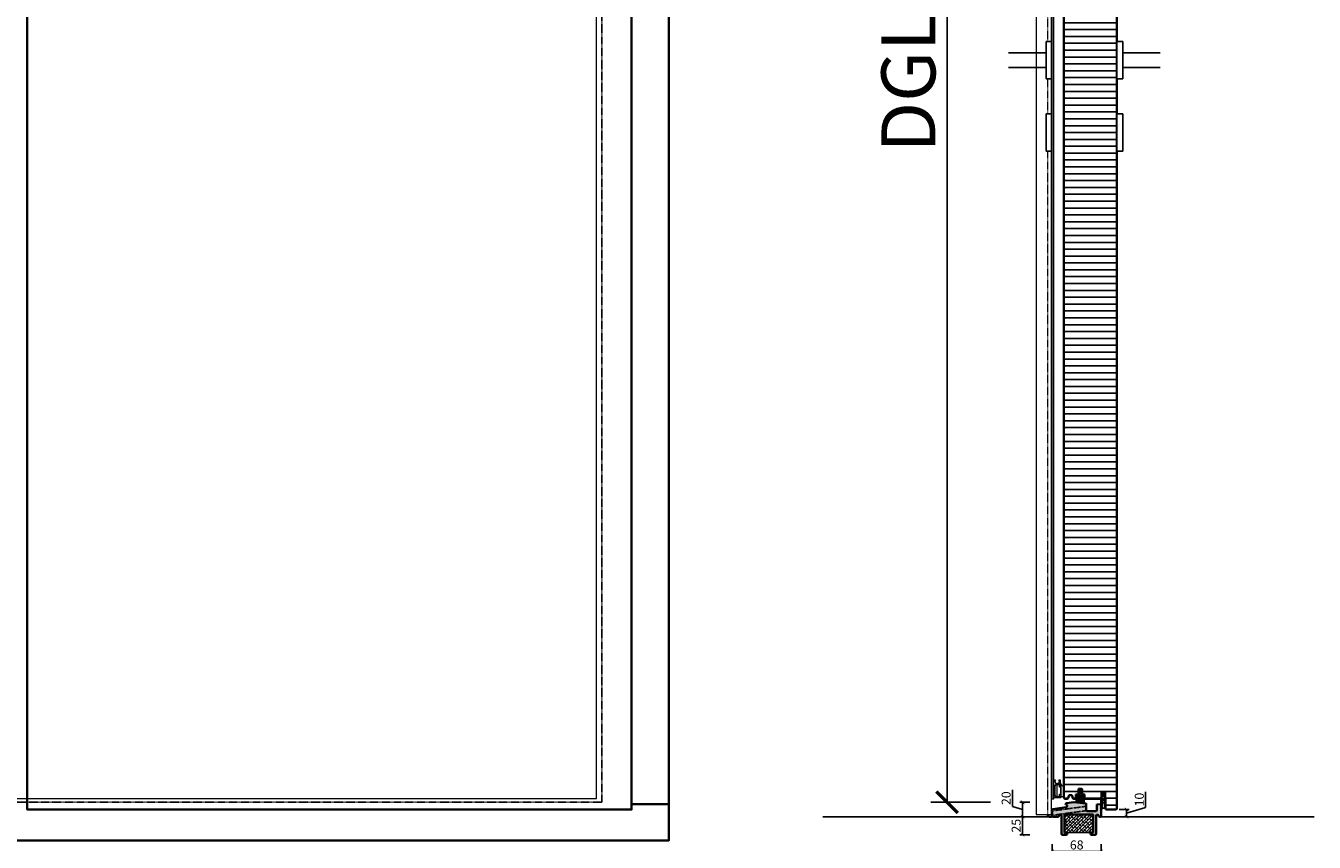
# Model space of a CAD drawing. Units: millimetres. Extents: x 12761 to 22761, y 765 to 5765.
# Drawn here: x 15040 to 16828, y 2434 to 3568 of the extents above; entities that cross this region are included whole.
import ezdxf

# ---------------------------------------------------------------- set-up
doc = ezdxf.new("R2010")
doc.units = ezdxf.units.MM
doc.set_wipeout_variables(frame=1)
doc.header["$PDMODE"] = 34
doc.header["$PDSIZE"] = 5
doc.linetypes.add('JIS_02_0.7', pattern=[1.35, 0.75, -0.6])
doc.layers.add('Z_Aluschale', color=231, linetype='Continuous', lineweight=5)
doc.layers.add('Z_Kontur-Magenta 0.35', color=6, linetype='Continuous', lineweight=35)
for name, color, linetype in [('Z_Bemaßung-Blau 0.10', 150, 'Continuous'), ('Z_Bemaßung-Blau 0.10 @ 30', 150, 'Continuous'), ('Z_Bemaßung-Blau 0.10 @ 5', 150, 'Continuous'), ('Z_Beschlag-Grau 0.10', 8, 'Continuous'), ('Z_Linie-Gelb 0.25', 2, 'Continuous'), ('Z_Schraffur-Grau 0.10', 8, 'Continuous'), ('Z_Strichlkurz-Cyan 0.25', 4, 'JIS_02_0.7'), ('Z_Wand-Grün 0.5', 3, 'Continuous')]:
    doc.layers.add(name, color=color, linetype=linetype)
doc.styles.get("Standard").update_dxf_attribs({"font": 'arial.ttf', "height": 2.5})
doc.dimstyles.new('Bem_Automatisch', dxfattribs={"dimtxt": 2.5, "dimasz": 1, "dimexe": 0.75, "dimexo": 0.75, "dimgap": 0.5, "dimtad": 1, "dimdec": 0, "dimtxsty": 'Standard', "dimblk": 'ARCHTICK', "dimcen": 0, "dimclrd": 256, "dimclre": 256, "dimclrt": 256, "dimadec": 0, "dimazin": 0, "dimtfac": 1, "dimtdec": 0, "dimtmove": 1, "dimatfit": 2, "dimfxl": 1, "dimtolj": 1, "dimtzin": 0, "dimlwd": -1, "dimlwe": -1, "dimarcsym": 0})

# ---------------------------------------------------------------- blocks, each defined once
blk = doc.blocks.new('*U15')
for points in [[(-20, -342), (0, -342), (0, -222), (-20, -222)], [(-20, -1782), (0, -1782), (0, -1662), (-20, -1662)]]:
    blk.add_wipeout(points).dxf.layer = 'Z_Linie-Gelb 0.25'
blk = doc.blocks.new('Streifdichtung')
at = {"layer": 'Z_Beschlag-Grau 0.10', "flags": 128}
blk.add_lwpolyline([(5.5, -5.3, 0.414214), (5.2, -5), (1.3, -5, 0.376206), (0.5, -4.2), (0.5, -3.1, -0.041973), (1.6, -3.3, 0.51662), (2, -3, 0.266455), (1.9, -2.7, 0.11755), (0.5, -2.1), (0.5, -1, -0.041973), (1.6, -1.2, 0.51662), (2, -0.9, 0.266455), (1.9, -0.6, 0.322861), (-1.9, -0.6, 0.266455), (-2, -0.9, 0.51662), (-1.6, -1.2, -0.041973), (-0.5, -1), (-0.5, -2.1, 0.11755), (-1.9, -2.7, 0.266455), (-2, -3, 0.51662), (-1.6, -3.3, -0.041973), (-0.5, -3.1), (-0.5, -4.2, 0.376206), (-1.4, -5), (-5.2, -5, 0.414214), (-5.5, -5.3), (-5.5, -14.9, -0.171483), (-5.6, -15.1, 2.093836), (-4.6, -15.1, -0.171663), (-4.7, -14.9), (-4.7, -6.3, -0.414214), (-4.4, -6), (-3.3, -6, -0.414214), (-3, -6.3), (-3, -15.1, -0.171483), (-3, -15.3, 2.093836), (-2.1, -15.3, -0.171663), (-2.2, -15.1), (-2.2, -6.3, -0.414214), (-1.9, -6), (-0.7, -6, -0.414214), (-0.4, -6.3), (-0.4, -15.3, -0.171483), (-0.5, -15.5, 2.093836), (0.5, -15.5, -0.171663), (0.4, -15.3), (0.4, -6.3, -0.414214), (0.7, -6), (1.8, -6, -0.414214), (2.1, -6.3), (2.1, -15.5, -0.171483), (2.1, -15.7, 2.093836), (3, -15.7, -0.171663), (2.9, -15.5), (2.9, -6.3, -0.414214), (3.2, -6), (4.4, -6, -0.414214), (4.7, -6.3), (4.7, -15.8, -0.171483), (4.6, -16, 2.093836), (5.6, -16, -0.171663), (5.5, -15.8)], format="xyb", close=True, dxfattribs=at)
blk = doc.blocks.new('Alu U Profil')
at = {"layer": 'Z_Beschlag-Grau 0.10', "flags": 128}
blk.add_lwpolyline([(2.5, -0.5), (2.5, -0.5), (2.5, -0.4), (2.5, -0.4), (2.5, -0.3), (2.5, -0.3), (2.4, -0.2), (2.4, -0.2), (2.4, -0.2), (2.4, -0.1), (2.3, -0.1), (2.3, -0.1), (2.2, -0.1), (2.2, 0), (2.2, 0), (2.1, 0), (2.1, 0), (2, 0), (2, 0), (0, 0), (-2, 0), (-2, 0), (-2.1, 0), (-2.1, 0), (-2.2, 0), (-2.2, 0), (-2.2, -0.1), (-2.3, -0.1), (-2.3, -0.1), (-2.4, -0.1), (-2.4, -0.2), (-2.4, -0.2), (-2.4, -0.2), (-2.5, -0.3), (-2.5, -0.3), (-2.5, -0.4), (-2.5, -0.4), (-2.5, -0.5), (-2.5, -0.5), (-2.5, -4.4), (-2.6, -4.5), (-2.6, -4.5), (-2.6, -4.5), (-2.6, -4.6), (-2.6, -4.6), (-2.6, -4.6), (-2.6, -4.6), (-2.6, -4.6), (-2.6, -4.6), (-2.6, -4.6), (-2.6, -4.7), (-2.6, -4.7), (-2.6, -4.7), (-2.5, -4.8), (-2.5, -4.9), (-2.6, -5), (-2.6, -5), (-2.6, -5), (-2.6, -5.1), (-2.6, -5.1), (-2.6, -5.1), (-2.6, -5.1), (-2.6, -5.1), (-2.6, -5.1), (-2.6, -5.1), (-2.6, -5.2), (-2.6, -5.2), (-2.6, -5.2), (-2.5, -5.3), (-2.5, -5.4), (-2.6, -5.5), (-2.6, -5.5), (-2.6, -5.5), (-2.6, -5.6), (-2.6, -5.6), (-2.6, -5.6), (-2.6, -5.6), (-2.6, -5.6), (-2.6, -5.6), (-2.6, -5.6), (-2.6, -5.7), (-2.6, -5.7), (-2.6, -5.7), (-2.5, -5.8), (-2.5, -6.8), (-2.5, -6.9), (-2.5, -6.9), (-2.5, -6.9), (-2.5, -6.9), (-2.5, -6.9), (-2.5, -6.9), (-2.5, -6.9), (-2.5, -6.9), (-2.5, -7), (-2.4, -7), (-2.4, -7), (-2.4, -7), (-2.4, -7), (-2.4, -7), (-2.4, -7), (-2.4, -7), (-2.4, -7), (-2.4, -7), (-2.1, -7), (-2, -7), (-1.9, -7), (-1.8, -7), (-1.8, -7), (-1.7, -6.9), (-1.6, -6.9), (-1.6, -6.9), (-1.5, -6.8), (-1.5, -6.8), (-1.4, -6.7), (-1.4, -6.7), (-1.4, -6.6), (-1.3, -6.5), (-1.3, -6.5), (-1.3, -6.4), (-1.3, -6.3), (-1.3, -6.3), (-1.3, -6.2), (-1.3, -6.1), (-1.3, -6.1), (-1.3, -6.1), (-1.3, -6.1), (-1.3, -6.1), (-1.3, -6.1), (-1.3, -6.1), (-1.3, -6.1), (-1.3, -6.1), (-1.3, -6), (-1.3, -6), (-1.3, -6), (-1.3, -6), (-1.3, -6), (-1.3, -6), (-1.4, -6), (-1.4, -6), (-1.4, -6), (-1.4, -6), (-1.7, -6), (-1.7, -1.3), (-1.7, -1.2), (-1.7, -1.2), (-1.7, -1.1), (-1.6, -1.1), (-1.6, -1.1), (-1.5, -1), (-1.5, -1), (-1.4, -1), (-1.4, -1), (0, -1), (1.4, -1), (1.5, -1), (1.5, -1), (1.6, -1), (1.6, -1.1), (1.6, -1.1), (1.7, -1.2), (1.7, -1.2), (1.7, -1.3), (1.7, -1.3), (1.7, -6), (1.4, -6), (1.4, -6), (1.4, -6), (1.4, -6), (1.3, -6), (1.3, -6), (1.3, -6), (1.3, -6), (1.3, -6), (1.3, -6), (1.3, -6.1), (1.3, -6.1), (1.3, -6.1), (1.3, -6.1), (1.3, -6.1), (1.3, -6.1), (1.3, -6.1), (1.2, -6.1), (1.2, -6.1), (1.2, -6.2), (1.3, -6.3), (1.3, -6.3), (1.3, -6.4), (1.3, -6.5), (1.3, -6.5), (1.4, -6.6), (1.4, -6.7), (1.4, -6.7), (1.5, -6.8), (1.5, -6.8), (1.6, -6.9), (1.6, -6.9), (1.7, -6.9), (1.8, -7), (1.8, -7), (1.9, -7), (2, -7), (2.1, -7), (2.4, -7), (2.4, -7), (2.4, -7), (2.4, -7), (2.4, -7), (2.4, -7), (2.4, -7), (2.4, -7), (2.4, -7), (2.5, -7), (2.5, -6.9), (2.5, -6.9), (2.5, -6.9), (2.5, -6.9), (2.5, -6.9), (2.5, -6.9), (2.5, -6.9), (2.5, -6.9), (2.5, -6.8), (2.5, -5.8), (2.6, -5.7), (2.6, -5.7), (2.6, -5.7), (2.6, -5.6), (2.6, -5.6), (2.6, -5.6), (2.6, -5.6), (2.6, -5.6), (2.6, -5.6), (2.6, -5.6), (2.6, -5.5), (2.6, -5.5), (2.6, -5.5), (2.5, -5.4), (2.5, -5.3), (2.6, -5.2), (2.6, -5.2), (2.6, -5.2), (2.6, -5.1), (2.6, -5.1), (2.6, -5.1), (2.6, -5.1), (2.6, -5.1), (2.6, -5.1), (2.6, -5.1), (2.6, -5), (2.6, -5), (2.6, -5), (2.5, -4.9), (2.5, -4.8), (2.6, -4.7), (2.6, -4.7), (2.6, -4.7), (2.6, -4.6), (2.6, -4.6), (2.6, -4.6), (2.6, -4.6), (2.6, -4.6), (2.6, -4.6), (2.6, -4.6), (2.6, -4.5), (2.6, -4.5), (2.6, -4.5), (2.5, -4.4)], close=True, dxfattribs=at)
blk = doc.blocks.new('Dichtung SF 1016')
at = {"layer": 'Z_Beschlag-Grau 0.10', "linetype": 'Continuous', "lineweight": 18}
for p, q in [((-5, -1.2), (-5, 6.5)), ((-4, 6.2), (-4, 4.9)), ((-4, 0.5), (-4, 3.2)), ((-3.9, 4.6), (-0.1, 1.9)), ((-0.4, 1.5), (-3.6, 3.4)), ((-0.4, 4.5), (-3.5, 6.4)), ((-3.5, 0), (-1.2, -0.2)), ((-3.4, 7.3), (-0.1, 4.9)), ((-3.1, 4.1), (-2.9, 4)), ((-0.9, -0.2), (1.2, 0)), ((-5.3, -14), (-5, -1.2)), ((-4.9, -14.1), (-5.2, -14.1)), ((-3.1, -13.1), (-4.7, -14)), ((-4.5, -13.3), (-4.4, -11.1)), ((-4.4, -9.1), (-4.4, -8.1)), ((-4.4, -10.7), (-4.4, -9.5)), ((-4.3, -3.7), (-4.2, -2.7)), ((-4.3, -5.1), (-4.3, -4.1)), ((-4.3, -7.7), (-4.3, -6.5)), ((-4.2, -13.3), (-4.3, -13.4)), ((-4.2, -2.3), (-4.2, -1.5)), ((-4.2, -3.8), (-4.1, -3.9)), ((-3.9, -13), (-4, -13)), ((-3.1, -12.5), (-3.9, -12.9)), ((-2.4, -1), (-3.7, -1)), ((-2.8, -12.5), (-1.8, -13.1)), ((-2.8, -13.1), (-1.2, -14.2)), ((-1.8, -2.5), (-1.9, -1.4)), ((-1.7, -4.5), (-1.8, -2.9)), ((-1.5, -6.2), (-1.5, -5.6)), ((-1.4, -7.7), (-1.5, -6.6)), ((-1.5, -13.6), (-1.4, -13.6)), ((-1.3, -9.1), (-1.3, -8.1)), ((-1.2, -10.7), (-1.2, -9.5)), ((-1.1, -1.3), (-0.4, -10.6)), ((-1, -12.6), (-1.1, -11.1)), ((0.2, -1), (-0.8, -1)), ((-0.5, -11), (-0.4, -12))]:
    blk.add_line(p, q, dxfattribs=at)
for centre, radius, start, end in [((-4, 6.5), 1, 55, 180), ((-3.7, 6.2), 0.3, 58.0377, 180), ((-3.7, 4.9), 0.3, 180, 235), ((-3.7, 3.2), 0.3, 60, 180), ((-3.5, 0.5), 0.5, 180, 265.7189), ((-0.2, 4.7), 0.25, 240, 55), ((-0.2, 1.7), 0.25, 240, 55), ((0.2, 0), 1, 270, 0), ((-5.2, -14), 0.1, 178.2504, 280), ((-4.9, -13.6), 0.5, 280, 298.4112), ((-4.4, -13.3), 0.1, 178.2504, 298.4112), ((-4.4, -7.9), 0.2, 268.2504, 88.2504), ((-4.4, -9.3), 0.2, 268.2504, 88.2504), ((-4.4, -10.9), 0.2, 268.2504, 88.2504), ((-4.3, -3.9), 0.2, 268.2504, 88.2504), ((-4, -5.1), 0.3, 178.2504, 300.5026), ((-4, -6.5), 0.3, 132.0684, 178.2504), ((-3.7, -1.5), 0.5, 90, 178.2504), ((-4.2, -2.5), 0.2, 268.2504, 88.2504), ((-1.6, -9.3), 4, 94.413, 132.0684), ((-4.3, -13.1), 0.3, 298.4112, 346.6009), ((-3.8, -13.2), 0.3, 118.4112, 166.6009), ((-1.6, -9.3), 4.5, 94.817, 120.5026), ((-2.9, -12.8), 0.3, 57.4536, 118.4112), ((-2.9, -13.4), 0.3, 57.4536, 118.4112), ((-2.4, -1.5), 0.5, 6.1747, 90), ((-1.8, -2.7), 0.2, 96.1747, 276.1747), ((-2, -4.5), 0.3, 274.817, 6.1747), ((-1.8, -5.6), 0.3, 6.1747, 94.413), ((-1.9, -13.4), 0.3, 9.2639, 57.4536), ((-1.5, -6.4), 0.2, 92.2151, 276.5094), ((-1.4, -7.9), 0.2, 96.1747, 276.1747), ((-1.3, -13.3), 0.3, 189.2639, 237.4536), ((-1.2, -9.3), 0.2, 96.1747, 276.1747), ((-1.3, -13.5), 0.1, 237.4536, 321.5143), ((-1.1, -10.9), 0.2, 96.1747, 276.1747), ((-8.9, -7.5), 9.73, 321.5143, 327.1363), ((-1.1, 1.3), 1.5, 265.7189, 274.6988), ((-1, -13.9), 0.3, 237.4536, 317.0423), ((-0.8, -1.3), 0.3, 90, 184.4407), ((-0.8, -12.5), 0.2, 186.1747, 274.6004), ((-5, -10.2), 5.68, 317.0423, 353.5873), ((-0.7, -12.8), 0.05, 327.1363, 94.6004), ((-0.7, -10.6), 0.3, 327.2953, 5.9944), ((-0.2, -10.9), 0.3, 147.2953, 185.9944), ((-0.3, -12), 0.1, 185.9944, 332.6526), ((-8.9, -7.5), 9.73, 332.6526, 340.4981), ((0.5, -10.9), 0.2, 353.5873, 160.4981)]:
    blk.add_arc(centre, radius, start, end, dxfattribs=at)
blk = doc.blocks.new('Drücker KR Entf 92mm')
for points in [[(0, 26), (0, -26), (-8, -26), (-8, 26)], [(0, -74.5), (0, -126.5), (-8, -126.5), (-8, -74.5)]]:
    blk.add_wipeout(points).dxf.layer = 'Z_Beschlag-Grau 0.10'
at = {"layer": 'Z_Beschlag-Grau 0.10'}
for p, q in [((-8, 26), (0, 26)), ((-8, -26), (0, -26)), ((-8, -126.5), (-8, -74.5)), ((-8, -74.5), (0, -74.5)), ((0, -126.5), (0, -74.5)), ((-8, -126.5), (0, -126.5))]:
    blk.add_line(p, q, dxfattribs=at)
blk.add_wipeout([(-8, 10), (-60, 10), (-60.3, 10), (-60.6, 10), (-60.8, 10), (-60.9, 10), (-61.1, 9.9), (-61.4, 9.9), (-61.9, 9.8), (-62.2, 9.8), (-62.4, 9.7), (-62.8, 9.6), (-63.2, 9.5), (-63.5, 9.4), (-63.8, 9.2), (-63.9, 9.2), (-64.1, 9.1), (-64.3, 9), (-64.6, 8.9), (-64.7, 8.8), (-64.9, 8.7), (-65.4, 8.4), (-65.6, 8.3), (-65.9, 8.1), (-66.2, 7.8), (-66.4, 7.6), (-66.7, 7.4), (-67.1, 7.1), (-67.5, 6.6), (-67.8, 6.2), (-68, 6), (-68.2, 5.8), (-68.3, 5.5), (-68.6, 5.1), (-68.8, 4.8), (-68.9, 4.5), (-69, 4.3), (-69.1, 4.1), (-69.3, 3.7), (-69.4, 3.4), (-69.7, 2.6), (-69.7, 2.5), (-69.8, 2.1), (-69.8, 1.8), (-69.9, 1.4), (-70, 0.9), (-70, 0.3), (-70, 0), (-70, -0.4), (-70, -0.8), (-69.9, -1.4), (-69.9, -1.6), (-69.8, -1.8), (-69.8, -2.1), (-69.7, -2.4), (-69.7, -2.6), (-69.6, -2.9), (-69.4, -3.3), (-69.3, -3.7), (-69.2, -3.9), (-69, -4.3), (-68.9, -4.5), (-68.6, -5), (-68.5, -5.3), (-68.3, -5.6), (-68.1, -5.9), (-67.8, -6.3), (-67.5, -6.6), (-67.2, -6.9), (-67, -7.2), (-66.8, -7.4), (-66.5, -7.6), (-66.1, -7.9), (-65.8, -8.1), (-65.4, -8.4), (-64.9, -8.7), (-64.4, -9), (-64.1, -9.1), (-63.7, -9.3), (-63.2, -9.5), (-62.8, -9.6), (-62.3, -9.7), (-61.9, -9.8), (-61.5, -9.9), (-61, -10), (-60.5, -10), (-60, -10), (-8, -10)]).dxf.layer = 'Z_Beschlag-Grau 0.10'
for p, q in [((-8, -26), (-8, 26)), ((0, -26), (0, 26)), ((-8, 10), (-60, 10)), ((-8, -10), (-60, -10))]:
    blk.add_line(p, q, dxfattribs=at)
blk = doc.blocks.new('_ArchTick')
at = {"color": 0, "linetype": 'ByBlock', "const_width": 0.15}
blk.add_lwpolyline([(-0.5, -0.5), (0.5, 0.5)], dxfattribs=at)
blk = doc.blocks.new('*D371')
at = {"layer": 'Defpoints', "color": 0, "transparency": 16777216}
for p in [(16318.7, 4489.9), (16473.7, 4489.9), (16494.8, 2490)]:
    blk.add_point(p, dxfattribs=at)
at = {"layer": 'Z_Bemaßung-Blau 0.10', "transparency": 16777216}
for p, q in [((16378.7, 4489.9), (16296.2, 4489.9)), ((16318.7, 2490), (16318.7, 4489.9)), ((16378.7, 2490), (16296.2, 2490))]:
    blk.add_line(p, q, dxfattribs=at)
at = {"layer": 'Z_Bemaßung-Blau 0.10', "transparency": 16777216, "xscale": 30, "yscale": 30, "zscale": 30}
for p, rotation in [((16318.7, 4489.9), 90), ((16318.7, 2490), 270)]:
    blk.add_blockref('_ArchTick', p, dxfattribs=dict(at, rotation=rotation))
at = {"layer": 'Z_Bemaßung-Blau 0.10', "transparency": 16777216, "insert": (16264.9, 3489.9), "char_height": 75, "attachment_point": 5, "rotation": 90}
blk.add_mtext('\\A1;DGL', dxfattribs=at)
blk = doc.blocks.new('*D372')
at = {"layer": 'Defpoints', "color": 0, "transparency": 16777216}
for p in [(16543.9, 2469.9), (16546.7, 2479.9), (16567.7, 2469.9)]:
    blk.add_point(p, dxfattribs=at)
at = {"layer": 'Z_Bemaßung-Blau 0.10', "transparency": 16777216}
for p, q in [((16594.3, 2482.8), (16594.3, 2504.5)), ((16557.7, 2479.9), (16571.4, 2479.9)), ((16557.7, 2469.9), (16571.4, 2469.9)), ((16567.7, 2474.9), (16594.3, 2482.8)), ((16567.7, 2479.9), (16567.7, 2469.9))]:
    blk.add_line(p, q, dxfattribs=at)
at = {"layer": 'Z_Bemaßung-Blau 0.10', "transparency": 16777216, "xscale": 5, "yscale": 5, "zscale": 5}
for p, rotation in [((16567.7, 2479.9), 90), ((16567.7, 2469.9), 270)]:
    blk.add_blockref('_ArchTick', p, dxfattribs=dict(at, rotation=rotation))
at = {"layer": 'Z_Bemaßung-Blau 0.10', "transparency": 16777216, "insert": (16585.5, 2493.7), "char_height": 12.5, "attachment_point": 5, "rotation": 90}
blk.add_mtext('\\A1;10', dxfattribs=at)
blk = doc.blocks.new('*D373')
at = {"layer": 'Defpoints', "color": 0, "transparency": 16777216}
for p in [(16474.5, 2490), (16423.4, 2469.9), (16453.3, 2469.9)]:
    blk.add_point(p, dxfattribs=at)
at = {"layer": 'Z_Bemaßung-Blau 0.10', "transparency": 16777216}
for p, q in [((16409.5, 2484.1), (16409.5, 2507.2)), ((16433.4, 2490), (16419.6, 2490)), ((16423.4, 2490), (16423.4, 2469.9)), ((16423.4, 2479.9), (16409.5, 2484.1)), ((16433.4, 2469.9), (16419.6, 2469.9))]:
    blk.add_line(p, q, dxfattribs=at)
at = {"layer": 'Z_Bemaßung-Blau 0.10', "transparency": 16777216, "xscale": 5, "yscale": 5, "zscale": 5}
for p, rotation in [((16423.4, 2490), 90), ((16423.4, 2469.9), 270)]:
    blk.add_blockref('_ArchTick', p, dxfattribs=dict(at, rotation=rotation))
at = {"layer": 'Z_Bemaßung-Blau 0.10', "transparency": 16777216, "insert": (16400.6, 2495.6), "char_height": 12.5, "attachment_point": 5, "rotation": 90}
blk.add_mtext('\\A1;20', dxfattribs=at)
blk = doc.blocks.new('*D374')
at = {"layer": 'Defpoints', "color": 0, "transparency": 16777216}
for p in [(16464.6, 2475.7), (16532.6, 2478.6), (16532.6, 2421.8)]:
    blk.add_point(p, dxfattribs=at)
at = {"layer": 'Z_Bemaßung-Blau 0.10', "transparency": 16777216}
for p, q in [((16464.6, 2431.8), (16464.6, 2418.1)), ((16464.6, 2421.8), (16532.6, 2421.8)), ((16532.6, 2431.8), (16532.6, 2418.1))]:
    blk.add_line(p, q, dxfattribs=at)
at = {"layer": 'Z_Bemaßung-Blau 0.10', "transparency": 16777216, "xscale": 5, "yscale": 5, "zscale": 5, "rotation": 180}
blk.add_blockref('_ArchTick', (16464.6, 2421.8), dxfattribs=at)
at = {"layer": 'Z_Bemaßung-Blau 0.10', "transparency": 16777216, "xscale": 5, "yscale": 5, "zscale": 5}
blk.add_blockref('_ArchTick', (16532.6, 2421.8), dxfattribs=at)
at = {"layer": 'Z_Bemaßung-Blau 0.10', "transparency": 16777216, "insert": (16498.6, 2430.7), "char_height": 12.5, "attachment_point": 5}
blk.add_mtext('\\A1;68', dxfattribs=at)
blk = doc.blocks.new('*D375')
at = {"layer": 'Defpoints', "color": 0, "transparency": 16777216}
for p in [(16452.8, 2469.9), (16423.4, 2444.9), (16461.3, 2444.9)]:
    blk.add_point(p, dxfattribs=at)
at = {"layer": 'Z_Bemaßung-Blau 0.10', "transparency": 16777216}
for p, q in [((16433.4, 2469.9), (16419.6, 2469.9)), ((16423.4, 2469.9), (16423.4, 2444.9)), ((16433.4, 2444.9), (16419.6, 2444.9))]:
    blk.add_line(p, q, dxfattribs=at)
at = {"layer": 'Z_Bemaßung-Blau 0.10', "transparency": 16777216, "xscale": 5, "yscale": 5, "zscale": 5}
for p, rotation in [((16423.4, 2469.9), 90), ((16423.4, 2444.9), 270)]:
    blk.add_blockref('_ArchTick', p, dxfattribs=dict(at, rotation=rotation))
at = {"layer": 'Z_Bemaßung-Blau 0.10', "transparency": 16777216, "insert": (16414.5, 2457.4), "char_height": 12.5, "attachment_point": 5, "rotation": 90}
blk.add_mtext('\\A1;25', dxfattribs=at)

msp = doc.modelspace()

# ---------------------------------------------------------------- hatches: boundary and pattern name
at = {"layer": 'Z_Schraffur-Grau 0.10'}
h = msp.add_hatch(dxfattribs=at)
h.set_pattern_fill('ANSI31', color=256, scale=3, angle=135)
h.set_pattern_definition([(180, (476.915, 0), (-2e-15, -9.525), [])])
h.paths.add_polyline_path([(16554.5, 4528.9, 0.414214), (16552.5, 4530.9), (16540.5, 4530.9, 0.414214), (16538.5, 4528.9), (16538.5, 4516.9, -0.201513), (16538.2, 4516.1), (16538.2, 4507.4), (16533.2, 4507.4), (16533.2, 4515.9), (16494.5, 4515.9, 0.414214), (16492.5, 4513.9), (16492.5, 4502.5, -0.36397), (16490.9, 4500.6), (16482.2, 4499, 0.36397), (16480.5, 4497.1), (16480.5, 2496.9, 0.414214), (16482.5, 2494.9), (16485.8, 2494.9, 0.339454), (16486.7, 2495.6), (16487.7, 2499.1, -0.339454), (16488.7, 2499.9), (16491.4, 2499.9, -0.339454), (16492.4, 2499.1), (16493.3, 2495.6, 0.339454), (16494.3, 2494.9), (16497, 2494.9, 0.414214), (16497.5, 2495.4), (16497.5, 2500.6, -0.414214), (16497.8, 2500.9), (16500.5, 2500.9, 0.414214), (16501, 2501.4), (16501, 2508.1, -0.414214), (16501.3, 2508.4), (16505.7, 2508.4, -0.414214), (16506, 2508.1), (16506, 2501.4, 0.414214), (16506.5, 2500.9), (16509.2, 2500.9, -0.414214), (16509.5, 2500.6), (16509.5, 2495.4, 0.414214), (16510, 2494.9), (16533.2, 2494.9), (16533.2, 2503.4), (16538.2, 2503.4), (16538.2, 2494.6, -0.201513), (16538.5, 2493.9), (16538.5, 2481.9, 0.414214), (16540.5, 2479.9), (16552.5, 2479.9, 0.414214), (16554.5, 2481.9)])
h = msp.add_hatch(color=256, dxfattribs=at)
h.dxf.hatch_style = 1
edge = h.paths.add_edge_path()
edge.add_arc((16510.8, 2487.4), 1, 0, 83.2571)
edge.add_line((16511, 2488.4), (16494.8, 2490.2))
edge.add_line((16494.8, 2490.2), (16484, 2488.6))
edge.add_arc((16484.2, 2487.7), 1, 102.0669, 180)
edge.add_arc((16484.2, 2487.7), 1, 180, 257.9331)
edge.add_arc((16483.5, 2484.9), 1.87, -74.8472, 72.214, ccw=False)
edge.add_line((16484, 2483.1), (16465.4, 2480.5))
edge.add_arc((16465.5, 2479.6), 1, 97.3938, 180)
edge.add_line((16464.5, 2479.6), (16464.5, 2470.9))
edge.add_arc((16465.5, 2470.9), 1, 180, 270)
edge.add_line((16465.5, 2469.9), (16473, 2469.9))
edge.add_arc((16473, 2470.9), 1, 270, 360)
edge.add_line((16474, 2470.9), (16474, 2471.4))
edge.add_arc((16475, 2471.4), 1, 90, 180, ccw=False)
edge.add_line((16475, 2472.4), (16476.5, 2472.4))
edge.add_arc((16476.5, 2471.4), 1, 0, 90, ccw=False)
edge.add_line((16477.5, 2471.4), (16477.5, 2445.9))
edge.add_arc((16478.5, 2445.9), 1, 180, 270)
edge.add_line((16478.5, 2444.9), (16484.5, 2444.9))
edge.add_arc((16484.5, 2445.9), 1, 270, 360)
edge.add_line((16485.5, 2445.9), (16485.5, 2447.6))
edge.add_arc((16485.2, 2447.6), 0.3, 360, 450)
edge.add_line((16485.2, 2447.9), (16481.8, 2447.9))
edge.add_arc((16481.8, 2448.2), 0.3, 180, 270, ccw=False)
edge.add_line((16481.5, 2448.2), (16481.5, 2472.6))
edge.add_arc((16481.8, 2472.6), 0.3, 90, 180, ccw=False)
edge.add_line((16481.8, 2472.9), (16521.2, 2472.9))
edge.add_arc((16521.2, 2472.6), 0.3, 0, 90, ccw=False)
edge.add_line((16521.5, 2472.6), (16521.5, 2448.2))
edge.add_arc((16521.2, 2448.2), 0.3, -90, 0, ccw=False)
edge.add_line((16521.2, 2447.9), (16517.8, 2447.9))
edge.add_arc((16517.8, 2447.6), 0.3, 90, 180)
edge.add_line((16517.5, 2447.6), (16517.5, 2445.9))
edge.add_arc((16518.5, 2445.9), 1, 180, 270)
edge.add_line((16518.5, 2444.9), (16524.5, 2444.9))
edge.add_arc((16524.5, 2445.9), 1, 270, 360)
edge.add_line((16525.5, 2445.9), (16525.5, 2471.4))
edge.add_arc((16526.5, 2471.4), 1, 90, 180, ccw=False)
edge.add_line((16526.5, 2472.4), (16528, 2472.4))
edge.add_arc((16528, 2471.4), 1, 0, 90, ccw=False)
edge.add_line((16529, 2471.4), (16529, 2470.9))
edge.add_arc((16530, 2470.9), 1, 180, 270)
edge.add_line((16530, 2469.9), (16531.5, 2469.9))
edge.add_arc((16531.5, 2470.9), 1, 270, 360)
edge.add_line((16532.5, 2470.9), (16532.5, 2486.4))
edge.add_arc((16531.5, 2486.4), 1, 0, 95)
edge.add_line((16531.5, 2487.4), (16527.4, 2487))
edge.add_arc((16527.4, 2486), 1, 95, 180)
edge.add_line((16526.4, 2486), (16526.4, 2478.8))
edge.add_arc((16525.4, 2478.8), 1, -90, 0, ccw=False)
edge.add_line((16525.4, 2477.8), (16512.8, 2477.8))
edge.add_arc((16512.8, 2478.8), 1, 180, 270, ccw=False)
edge.add_line((16511.8, 2478.8), (16511.8, 2487.4))
h = msp.add_hatch(dxfattribs=at)
h.set_pattern_fill('ANSI38', color=256, style=0)
h.set_pattern_definition([(45, (16503.0482, 2444.8525), (-2.24506, 2.24506), []), (135, (16503.0482, 2444.8525), (-6.7352, 2.24506), [7.9375, -4.7625])])
h.paths.add_polyline_path([(16517.8, 2447.9), (16521.2, 2447.9, 0.414214), (16521.5, 2448.2), (16521.5, 2472.6, 0.414214), (16521.2, 2472.9), (16481.8, 2472.9, 0.414214), (16481.5, 2472.6), (16481.5, 2448.2, 0.414214), (16481.8, 2447.9), (16485.2, 2447.9)])

# ---------------------------------------------------------------- linework, layer by layer
at = {"layer": 'Z_Aluschale'}
for points in [[(15832.1, 4481), (14247.1, 4481), (14247.1, 2495), (15832.1, 2495)], [(16470.9, 2514.1), (16470.9, 2498.1), (16474.9, 2498.1), (16474.9, 2501.1), (16476.5, 2501.1), (16476.5, 2511.1), (16474.9, 2511.1), (16474.9, 2514.1)], [(16477.5, 2514.1), (16476.5, 2514.1), (16476.5, 2498.1), (16480.5, 2498.1), (16480.5, 2511.1)]]:
    msp.add_lwpolyline(points, close=True, dxfattribs=at)
msp.add_lwpolyline([(16467.2, 2520.9), (16468.6, 2520.9, -0.198912), (16468.8, 2520.8), (16469.6, 2519.9, -0.198912), (16469.7, 2519.8), (16469.7, 2519.7, -0.414214), (16469.5, 2519.5), (16468.8, 2519.5, 0.520567), (16468.3, 2518.8), (16469.2, 2516.4, 0.315299), (16469.4, 2516.3), (16469.7, 2516.3, -0.127017), (16469.8, 2516.2, 0.258199), (16470.8, 2516.2, -0.127017), (16470.9, 2516.3), (16471.9, 2516.3, -0.127017), (16472, 2516.2, 0.258199), (16473, 2516.2, -0.127017), (16473.1, 2516.3), (16473.4, 2516.3, 0.315299), (16473.6, 2516.4), (16474.5, 2518.8, 0.520567), (16474, 2519.5), (16473.3, 2519.5, -0.414214), (16473.1, 2519.7), (16473.1, 2519.8, -0.198912), (16473.2, 2519.9), (16474, 2520.8, -0.198912), (16474.2, 2520.9), (16475.5, 2520.9, -0.414214), (16475.7, 2520.7), (16475.7, 2516.5, 0.28969), (16476, 2516.2, -0.28969), (16476.5, 2515.3), (16476.5, 2512.4, -1), (16474.9, 2512.4), (16474.9, 2513.4, -0.267949), (16475, 2513.6, 0.267949), (16475.1, 2513.8), (16475.1, 2514.9, 0.414214), (16474.9, 2515.1), (16469.9, 2515.1, 0.414214), (16469.7, 2514.9), (16469.7, 2513.5, -0.668179), (16469.1, 2513.2), (16468.8, 2513.5, 0.668179), (16468.2, 2513.3), (16468.2, 2498.9, 0.668179), (16468.8, 2498.6), (16469.1, 2498.9, -0.668179), (16469.7, 2498.7), (16469.7, 2497.3, 0.414214), (16469.9, 2497.1), (16474.9, 2497.1, 0.414214), (16475.1, 2497.3), (16475.1, 2498.4, 0.267949), (16475, 2498.5, -0.267949), (16474.9, 2498.7), (16474.9, 2499.8, -1), (16476.5, 2499.8), (16476.5, 2496.9, -0.414214), (16475.5, 2495.9), (16467.2, 2495.9, -0.414214), (16467, 2496.1), (16467, 2506.1), (16467, 2520.7, -0.414214)], format="xyb", close=True, dxfattribs=at)
at = {"layer": 'Z_Kontur-Magenta 0.35'}
for points in [[(14146.5, 2436.9), (15932.5, 2436.9), (15932.5, 4582.9), (14146.5, 4582.9)], [(15869.5, 4582.9), (15869.5, 4530.9), (15880.5, 4530.9), (15880.5, 2487.3), (15932.5, 2487.3), (15932.5, 2487.3), (15932.5, 2487.3), (15932.5, 4582.9)], [(15041.5, 4530.9), (15880.5, 4530.9), (15880.5, 2479.9), (15041.5, 2479.9)]]:
    msp.add_lwpolyline(points, close=True, dxfattribs=at)
for points in [[(16480.5, 4497.1), (16480.5, 2496.9), (16480.5, 2496.9, 0.414214), (16482.5, 2494.9), (16485.8, 2494.9, 0.339454), (16486.7, 2495.6), (16487.7, 2499.1, -0.339454), (16488.7, 2499.9), (16491.4, 2499.9, -0.339454), (16492.4, 2499.1), (16493.3, 2495.6, 0.339454), (16494.3, 2494.9), (16497, 2494.9, 0.414214), (16497.5, 2495.4), (16497.5, 2500.6, -0.414214), (16497.8, 2500.9), (16500.5, 2500.9, 0.414214), (16501, 2501.4), (16501, 2508.1, -0.414214), (16501.3, 2508.4), (16505.7, 2508.4, -0.414214), (16506, 2508.1), (16506, 2501.4, 0.414214), (16506.5, 2500.9), (16509.2, 2500.9, -0.414214), (16509.5, 2500.6), (16509.5, 2495.4, 0.414214), (16510, 2494.9), (16533.2, 2494.9), (16533.2, 2503.4), (16538.2, 2503.4), (16538.2, 2494.6, -0.201513), (16538.5, 2493.9), (16538.5, 2481.9, 0.414214), (16540.5, 2479.9), (16552.5, 2479.9, 0.414214), (16554.5, 2481.9), (16554.5, 2481.9), (16554.5, 4528.9, 0.414214)], [(16531.5, 2487.4, 0.416912), (16532.5, 2488.4), (16532.5, 2494)], [(16464.5, 2470.9), (16464.5, 2470.9, -0.414214), (16463.5, 2469.9), (16460.5, 2469.9, -0.414214), (16458.5, 2471.9), (16458.5, 2472.9)]]:
    msp.add_lwpolyline(points, format="xyb", dxfattribs=at)
at = {"layer": 'Z_Kontur-Magenta 0.35', "linetype": 'JIS_02_0.7', "lineweight": 5}
msp.add_lwpolyline([(16458.5, 2472.9), (16458.5, 4487.9, -0.414214), (16460.5, 4489.9)], format="xyb", dxfattribs=at)
at = {"layer": 'Z_Kontur-Magenta 0.35', "flags": 128}
msp.add_lwpolyline([(16511.8, 2487.4, 0.380149), (16511, 2488.4), (16494.8, 2490.2), (16494.8, 2490.2), (16494.8, 2490.2), (16494.8, 2490.2), (16494.8, 2490.2), (16494.8, 2490.2), (16494.8, 2490.2), (16484, 2488.6, 0.35379), (16483.2, 2487.7, 0.35379), (16484, 2486.7, -0.747151), (16484, 2483.1), (16465.4, 2480.5, 0.376902), (16464.5, 2479.6), (16464.5, 2470.9, 0.414214), (16465.5, 2469.9), (16473, 2469.9, 0.414214), (16474, 2470.9), (16474, 2471.4, -0.414214), (16475, 2472.4), (16476.5, 2472.4, -0.414214), (16477.5, 2471.4), (16477.5, 2445.9, 0.414214), (16478.5, 2444.9), (16484.5, 2444.9, 0.414214), (16485.5, 2445.9), (16485.5, 2447.6, 0.414214), (16485.2, 2447.9), (16481.8, 2447.9, -0.414214), (16481.5, 2448.2), (16481.5, 2472.6, -0.414214), (16481.8, 2472.9), (16521.2, 2472.9, -0.414214), (16521.5, 2472.6), (16521.5, 2448.2, -0.414214), (16521.2, 2447.9), (16517.8, 2447.9, 0.414214), (16517.5, 2447.6), (16517.5, 2445.9, 0.414214), (16518.5, 2444.9), (16524.5, 2444.9, 0.414214), (16525.5, 2445.9), (16525.5, 2471.4, -0.414214), (16526.5, 2472.4), (16528, 2472.4, -0.414214), (16529, 2471.4), (16529, 2470.9, 0.414214), (16530, 2469.9), (16531.5, 2469.9, 0.414214), (16532.5, 2470.9), (16532.5, 2486.4, 0.440011), (16531.5, 2487.4), (16527.4, 2487, 0.388879), (16526.4, 2486), (16526.4, 2478.8, -0.414214), (16525.4, 2477.8), (16512.8, 2477.8, -0.414214), (16511.8, 2478.8)], format="xyb", close=True, dxfattribs=at)
at = {"layer": 'Z_Schraffur-Grau 0.10'}
msp.add_lwpolyline([(16521.5, 2472.6, 0.414214), (16521.2, 2472.9), (16481.8, 2472.9, 0.414214), (16481.5, 2472.6), (16481.5, 2448.2, 0.414214), (16481.8, 2447.9), (16485.2, 2447.9), (16517.8, 2447.9), (16521.2, 2447.9, 0.414214), (16521.5, 2448.2), (16521.5, 2472.6, 0.414214)], format="xyb", close=True, dxfattribs=at)
at = {"layer": 'Z_Strichlkurz-Cyan 0.25'}
for p, q in [((16464.5, 2477.9), (16511.8, 2484.3)), ((16464.5, 2471.9), (16511.9, 2478.3))]:
    msp.add_line(p, q, dxfattribs=at)
msp.add_lwpolyline([(14239.5, 4489.9), (15839.5, 4489.9), (15839.5, 2489.9), (14239.5, 2489.9)], close=True, dxfattribs=at)
at = {"layer": 'Z_Wand-Grün 0.5'}
for p, q in [((16460.6, 2469.9), (16146, 2469.9)), ((16460.5, 2469.9), (16334.5, 2469.9)), ((16531, 2469.9), (16611, 2469.9)), ((16531.1, 2469.9), (16828.3, 2469.9))]:
    msp.add_line(p, q, dxfattribs=at)

# ---------------------------------------------------------------- block references
at = {"layer": 'Z_Beschlag-Grau 0.10'}
for name, p in [('Streifdichtung', (16503.5, 2505.9)), ('Alu U Profil', (16503.5, 2507.9))]:
    msp.add_blockref(name, p, dxfattribs=at)
at = {"layer": 'Z_Beschlag-Grau 0.10', "xscale": -1}
msp.add_blockref('Dichtung SF 1016', (16533.2, 2494.9), dxfattribs=at)

# ---------------------------------------------------------------- dimensions: what is measured, and where the dimension line sits
at = {"layer": 'Z_Bemaßung-Blau 0.10 @ 5'}
for base, p1, p2, picture, middle in [((16423.4, 2469.9), (16474.5, 2490), (16453.3, 2469.9), '*D373', (16400.6, 2486.6)), ((16567.7, 2469.9), (16546.7, 2479.9), (16543.9, 2469.9), '*D372', (16585.5, 2485.3)), ((16423.4, 2444.9), (16452.8, 2469.9), (16461.3, 2444.9), '*D375', (16414.5, 2457.4))]:
    dim = msp.add_linear_dim(base=base, p1=p1, p2=p2, angle=90, dimstyle='Bem_Automatisch', override={"dimscale": 5, "dimtix": 0, "dimtofl": 1, "dimtmove": 1, "dimatfit": 2}, dxfattribs=at)
    dim.commit()
    dim.dimension.update_dxf_attribs({"geometry": picture, "text_midpoint": middle})
dim = msp.add_linear_dim(base=(16532.6, 2421.8), p1=(16464.6, 2475.7), p2=(16532.6, 2478.6), dimstyle='Bem_Automatisch', override={"dimscale": 5, "dimtix": 0, "dimtofl": 1, "dimtmove": 1, "dimatfit": 2}, dxfattribs=at)
dim.commit()
dim.dimension.update_dxf_attribs({"geometry": '*D374', "text_midpoint": (16498.6, 2430.7)})

# ---------------------------------------------------------------- next in the draw order: block references
at = {"xscale": -1}
msp.add_blockref('*U15', (15882.1, 4519.9), dxfattribs=at)
at = {"layer": 'Z_Beschlag-Grau 0.10'}
msp.add_blockref('Drücker KR Entf 92mm', (16464, 3519.9), dxfattribs=at)
at = {"layer": 'Z_Beschlag-Grau 0.10', "xscale": -1}
msp.add_blockref('Drücker KR Entf 92mm', (16554.5, 3519.9), dxfattribs=at)

# ---------------------------------------------------------------- next in the draw order: linework, layer by layer
at = {"layer": 'Z_Aluschale'}
msp.add_lwpolyline([(16442.1, 4485.3), (16442.1, 2472.9), (16463.5, 2472.9), (16463.5, 4476.7)], dxfattribs=at)
msp.add_lwpolyline([(16467, 2495), (16467, 4480.8), (16466.9, 4480.9), (16464.1, 4480.9), (16464, 4480.8), (16464, 2495), (16464.1, 2494.9), (16466.9, 2494.9)], close=True, dxfattribs=at)

# ---------------------------------------------------------------- next in the draw order: dimensions: what is measured, and where the dimension line sits
at = {"layer": 'Z_Bemaßung-Blau 0.10 @ 30'}
dim = msp.add_linear_dim(base=(16318.7, 4489.9), p1=(16494.8, 2490), p2=(16473.7, 4489.9), angle=90, text='DGL', dimstyle='Bem_Automatisch', override={"dimscale": 30, "dimtix": 0, "dimtofl": 1, "dimtmove": 1, "dimatfit": 2}, dxfattribs=at)
dim.commit()
dim.dimension.update_dxf_attribs({"geometry": '*D371', "text_midpoint": (16264.9, 3489.9)})

doc.saveas('drawing.dxf')
